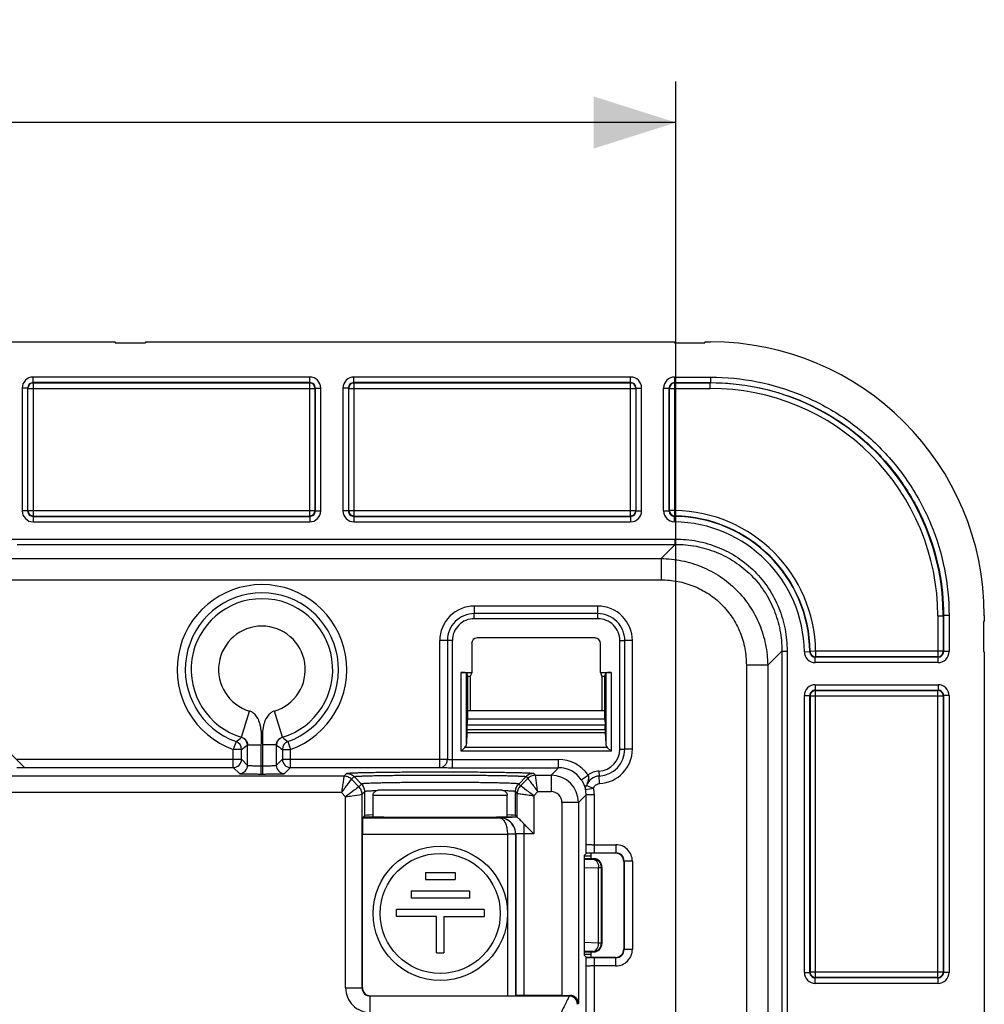
# Model space of a CAD drawing. Units: millimetres. Extents: x -41.4 to 41.4, y -41.4 to 53.3.
# Drawn here: x 6.2 to 41.4, y 17.2 to 53.1 of the extents above; entities that cross this region are included whole.
import ezdxf

# ---------------------------------------------------------------- set-up
doc = ezdxf.new("R2010")
doc.units = ezdxf.units.MM
doc.header["$LTSCALE"] = 16.335
doc.layers.get('0').update_dxf_attribs({"linetype": 'CONTINUOUS'})
doc.layers.add('ASSI', color=7, linetype='CONTINUOUS')
doc.layers.add('RACCORDO', color=7, linetype='CONTINUOUS')
doc.styles.get("Standard").update_dxf_attribs({"font": 'txt', "width": 0.8})
doc.dimstyles.new('DIMSTYLE_1', dxfattribs={"dimtxt": 3, "dimasz": 3, "dimexe": 1.5, "dimexo": 0.5, "dimgap": 0.75, "dimtad": 1, "dimtxsty": 'STANDARD', "dimblk": '_FILLED', "dimblk1": '_FILLED', "dimblk2": '_FILLED', "dimcen": 0.09, "dimazin": 2, "dimtfac": 1, "dimtofl": 0, "dimtmove": 0, "dimatfit": 3, "dimldrblk": '_FILLED', "dimfxl": 1, "dimtolj": 1, "dimarcsym": 0})

# ---------------------------------------------------------------- blocks, each defined once
blk = doc.blocks.new('_FILLED')
at = {"color": 0, "linetype": 'BYBLOCK'}
blk.add_solid([(0, 0), (-1, 0.317), (-1, -0.317)], dxfattribs=at)
blk = doc.blocks.new('*D0')
at = {"color": 7, "linetype": 'CONTINUOUS'}
for p, q in [((-30.1, -1), (-30.1, 50.85)), ((30.1, -1), (30.1, 50.85)), ((-30.1, 49.35), (0, 49.35)), ((30.1, 49.35), (0, 49.35))]:
    blk.add_line(p, q, dxfattribs=at)
at = {"color": 7, "linetype": 'CONTINUOUS', "xscale": 3, "yscale": 3, "zscale": 3, "rotation": 180}
blk.add_blockref('_FILLED', (-30.1, 49.35), dxfattribs=at)
at = {"color": 7, "linetype": 'CONTINUOUS', "xscale": 3, "yscale": 3, "zscale": 3}
blk.add_blockref('_FILLED', (30.1, 49.35), dxfattribs=at)
at = {"color": 7, "linetype": 'CONTINUOUS', "insert": (0, 53.1), "char_height": 3, "width": 13.17857, "attachment_point": 2, "line_spacing_factor": 0.9}
blk.add_mtext('{\\ftxt;\\W0.0001;\\H0.0001;\\~}{\\ftxt;\\W2.9285714286;\\H3.0; }{\\ftxt;\\W0.0001;\\H0.0001;\\~}', dxfattribs=at)

msp = doc.modelspace()

# ---------------------------------------------------------------- linework, layer by layer
at = {"color": 7, "linetype": 'CONTINUOUS'}
for p, q in [((27.1, 22.5), (26.752, 22.5)), ((26.756, 22.6), (27, 22.6)), ((27.4, 22.2), (27.4, 19.4)), ((26.752, 19.1), (27.1, 19.1)), ((27, 19), (26.756, 19))]:
    msp.add_line(p, q, dxfattribs=at)
at = {"color": 250, "linetype": 'CONTINUOUS'}
for p, q in [((26.752, 22.47), (27.085, 22.485)), ((27.085, 22.485), (27.1, 22.5)), ((26.751, 22.162), (27.278, 22.185)), ((27.278, 22.185), (27.385, 22.185)), ((27.278, 19.415), (27.278, 22.185)), ((27.385, 22.185), (27.4, 22.2)), ((27.385, 19.415), (27.385, 22.185)), ((27.278, 19.415), (26.751, 19.438)), ((27.385, 19.415), (27.278, 19.415)), ((27.4, 19.4), (27.385, 19.415)), ((27.085, 19.115), (26.752, 19.13)), ((27.1, 19.1), (27.085, 19.115))]:
    msp.add_line(p, q, dxfattribs=at)
for centre, start, end in [((27.084, 22.184), 0.1888, 89.8112), ((27.084, 19.416), 270.1888, 359.8112)]:
    msp.add_arc(centre, 0.301, start, end, dxfattribs=at)
at = {"color": 7, "linetype": 'CONTINUOUS'}
for centre, major_axis, start_param, end_param in [((27.1, 22.2), (0.213, 0.213), -0.784029, 0.784029), ((27.1, 19.4), (-0.213, 0.213), -3.925621, -2.357564)]:
    msp.add_ellipse(centre, major_axis=major_axis, ratio=0.997265, start_param=start_param, end_param=end_param, dxfattribs=at)
at = {"color": 250, "linetype": 'CONTINUOUS'}
for points in [[(27.085, 22.485), (27.111, 22.483), (27.165, 22.461), (27.226, 22.391), (27.267, 22.296), (27.277, 22.223), (27.278, 22.185)], [(27.085, 19.115), (27.111, 19.117), (27.165, 19.139), (27.226, 19.209), (27.267, 19.304), (27.277, 19.377), (27.278, 19.415)]]:
    msp.add_open_spline(points, degree=3, knots=[0, 0, 0, 0, 0.199325, 0.433536, 0.705643, 1, 1, 1, 1], dxfattribs=at)
at = {"layer": 'ASSI', "color": 7, "linetype": 'CONTINUOUS'}
for p, q in [((-9.65, 41.35), (9.65, 41.35)), ((9.65, 41.35), (9.65, 41.32)), ((9.65, 41.32), (10.75, 41.32)), ((10.75, 41.35), (10.75, 41.32)), ((10.75, 41.35), (30.05, 41.35)), ((30.05, 41.35), (30.05, 41.32)), ((30.05, 41.32), (31.15, 41.32)), ((31.15, 41.35), (31.15, 41.32)), ((31.15, 41.35), (31.364, 41.35)), ((41.35, 31.364), (41.35, 31.15)), ((41.35, 31.15), (41.32, 31.15)), ((41.32, 31.15), (41.32, 30.05)), ((27.152, 30.55), (22.848, 30.55)), ((22.65, 30.344), (22.65, 29.297)), ((27.35, 29.297), (27.35, 30.344)), ((41.35, 30.05), (41.32, 30.05)), ((41.35, 30.05), (41.35, 10.75)), ((22.261, 29.297), (22.65, 29.297)), ((22.461, 29.277), (22.503, 29.15)), ((22.503, 29.15), (22.503, 27.9)), ((22.601, 29.15), (22.503, 29.15)), ((22.65, 29.297), (22.601, 29.15)), ((22.601, 29.15), (22.601, 27.9)), ((27.35, 29.297), (27.739, 29.297)), ((27.35, 29.297), (27.399, 29.15)), ((27.399, 29.15), (27.399, 27.9)), ((27.497, 29.15), (27.399, 29.15)), ((27.539, 29.277), (27.497, 29.15)), ((27.497, 29.15), (27.497, 27.9)), ((22.503, 27.9), (22.501, 27.6)), ((22.503, 27.9), (27.497, 27.9)), ((27.497, 27.9), (27.499, 27.6)), ((22.493, 27.6), (22.479, 27.369)), ((22.493, 27.6), (27.507, 27.6)), ((27.507, 27.6), (27.521, 27.369)), ((22.475, 27.1), (22.461, 26.693)), ((22.475, 27.196), (22.475, 27.1)), ((22.475, 27.1), (27.525, 27.1)), ((27.525, 27.196), (27.525, 27.1)), ((27.525, 27.1), (27.539, 26.693)), ((22.403, 26.559), (22.261, 26.417)), ((22.28, 26.436), (22.261, 26.417)), ((22.316, 26.472), (22.28, 26.436)), ((22.403, 26.559), (22.391, 26.546)), ((27.597, 26.559), (27.609, 26.547)), ((27.597, 26.559), (27.739, 26.417)), ((27.684, 26.472), (27.72, 26.436)), ((27.72, 26.436), (27.739, 26.417)), ((6.334, 25.825), (6.334, 25.825)), ((18.75, 24.073), (18.75, 24.946)), ((24.25, 24.073), (24.25, 24.946)), ((18.673, 23.996), (18.75, 24.073)), ((24.313, 24.01), (24.25, 24.073)), ((24.559, 23.765), (24.586, 23.737)), ((24.559, 23.765), (24.913, 23.41)), ((24.586, 23.737), (24.644, 23.68)), ((18.663, 17.8), (18.663, 23.396)), ((26.84, 22.7), (26.756, 22.616)), ((26.84, 22.7), (26.834, 22.713)), ((27.9, 22.7), (26.84, 22.7)), ((27, 22.7), (27, 22.5)), ((26.751, 22.316), (26.751, 19.284)), ((28.2, 22.4), (28.2, 19.2)), ((20.97, 22), (20.97, 21.739)), ((20.97, 22), (22.054, 22)), ((22.054, 22), (22.054, 21.739)), ((20.97, 21.739), (22.054, 21.739)), ((20.442, 21.328), (20.442, 21.063)), ((20.442, 21.328), (22.582, 21.328)), ((22.582, 21.063), (22.582, 21.328)), ((22.582, 21.063), (20.442, 21.063)), ((19.914, 20.387), (19.914, 20.652)), ((23.11, 20.652), (19.914, 20.652)), ((23.11, 20.652), (23.11, 20.387)), ((21.373, 20.387), (19.914, 20.387)), ((21.373, 19.066), (21.373, 20.387)), ((21.634, 20.387), (21.634, 19.066)), ((21.634, 20.387), (23.11, 20.387)), ((21.373, 19.066), (21.634, 19.066)), ((27, 19.1), (27, 18.9)), ((26.756, 18.984), (26.84, 18.9)), ((26.834, 18.887), (26.84, 18.9)), ((27.9, 18.9), (26.84, 18.9)), ((18.963, 17.5), (23.955, 17.5)), ((24.259, 17.509), (24.255, 17.505)), ((25.945, 17.514), (24.559, 17.514))]:
    msp.add_line(p, q, dxfattribs=at)
at = {"layer": 'ASSI', "color": 250, "linetype": 'CONTINUOUS'}
for p, q in [((6.653, 39.864), (6.653, 40.064)), ((16.747, 40.064), (6.653, 40.064)), ((6.664, 39.853), (6.653, 39.864)), ((16.747, 39.864), (6.653, 39.864)), ((16.747, 39.864), (16.736, 39.853)), ((16.747, 39.864), (16.747, 40.064)), ((18.353, 39.864), (18.353, 40.064)), ((28.447, 40.064), (18.353, 40.064)), ((28.447, 39.864), (18.353, 39.864)), ((18.364, 39.853), (18.353, 39.864)), ((28.447, 39.864), (28.436, 39.853)), ((28.447, 39.864), (28.447, 40.064)), ((30.053, 40.064), (30.053, 39.864)), ((30.053, 40.064), (31.365, 40.064)), ((30.053, 39.864), (31.365, 39.864)), ((30.064, 39.853), (30.053, 39.864)), ((31.365, 39.864), (31.355, 39.853)), ((31.365, 40.064), (31.365, 39.864)), ((6.253, 39.664), (6.253, 35.186)), ((6.453, 39.664), (6.253, 39.664)), ((6.453, 39.664), (6.453, 35.186)), ((6.464, 39.653), (6.453, 39.664)), ((6.464, 39.657), (6.464, 39.653)), ((6.464, 35.197), (6.464, 39.653)), ((6.464, 39.653), (16.936, 39.653)), ((6.664, 34.997), (6.664, 39.853)), ((6.664, 39.853), (16.736, 39.853)), ((16.736, 39.853), (16.736, 34.997)), ((16.947, 39.664), (16.936, 39.653)), ((16.936, 39.657), (16.936, 39.653)), ((16.936, 39.653), (16.936, 35.197)), ((16.947, 35.186), (16.947, 39.664)), ((16.947, 39.664), (17.147, 39.664)), ((17.147, 35.186), (17.147, 39.664)), ((17.953, 39.664), (17.953, 35.186)), ((18.153, 39.664), (17.953, 39.664)), ((18.153, 39.664), (18.153, 35.186)), ((18.164, 39.653), (18.153, 39.664)), ((18.164, 39.657), (18.164, 39.653)), ((18.164, 35.197), (18.164, 39.653)), ((18.164, 39.653), (28.636, 39.653)), ((18.364, 34.997), (18.364, 39.853)), ((18.364, 39.853), (28.436, 39.853)), ((28.436, 39.853), (28.436, 34.997)), ((28.647, 39.664), (28.636, 39.653)), ((28.636, 39.657), (28.636, 39.653)), ((28.636, 39.653), (28.636, 35.197)), ((28.647, 35.186), (28.647, 39.664)), ((28.647, 39.664), (28.847, 39.664)), ((28.847, 35.186), (28.847, 39.664)), ((29.653, 35.186), (29.653, 39.664)), ((29.653, 39.664), (29.853, 39.664)), ((29.853, 35.186), (29.853, 39.664)), ((29.864, 39.653), (29.853, 39.664)), ((29.864, 39.657), (29.864, 39.653)), ((29.864, 35.196), (29.864, 39.653)), ((29.864, 39.653), (31.355, 39.653)), ((30.064, 35.196), (30.064, 39.853)), ((30.064, 39.853), (31.355, 39.853)), ((31.355, 39.653), (31.355, 39.853)), ((6.453, 35.186), (6.464, 35.197)), ((6.464, 35.193), (6.464, 35.197)), ((6.464, 35.197), (16.936, 35.197)), ((16.936, 35.193), (16.936, 35.197)), ((16.936, 35.197), (16.947, 35.186)), ((18.153, 35.186), (18.164, 35.197)), ((18.164, 35.193), (18.164, 35.197)), ((18.164, 35.197), (28.636, 35.197)), ((28.636, 35.193), (28.636, 35.197)), ((28.636, 35.197), (28.647, 35.186)), ((29.853, 35.186), (29.864, 35.196)), ((29.864, 35.193), (29.864, 35.196)), ((30.064, 35.196), (29.864, 35.196)), ((30.061, 34.996), (30.064, 35.196)), ((6.453, 35.186), (6.253, 35.186)), ((6.653, 34.986), (6.664, 34.997)), ((6.653, 34.986), (6.653, 34.786)), ((6.653, 34.986), (16.747, 34.986)), ((6.664, 34.997), (16.736, 34.997)), ((16.736, 34.997), (16.747, 34.986)), ((16.747, 34.986), (16.747, 34.786)), ((16.947, 35.186), (17.147, 35.186)), ((18.153, 35.186), (17.953, 35.186)), ((18.353, 34.986), (18.364, 34.997)), ((18.353, 34.986), (18.353, 34.786)), ((18.353, 34.986), (28.447, 34.986)), ((18.364, 34.997), (28.436, 34.997)), ((28.436, 34.997), (28.447, 34.986)), ((28.447, 34.986), (28.447, 34.786)), ((28.647, 35.186), (28.847, 35.186)), ((29.653, 35.186), (29.853, 35.186)), ((30.048, 34.786), (30.051, 34.986)), ((30.051, 34.986), (30.061, 34.996)), ((6.653, 34.786), (16.747, 34.786)), ((18.353, 34.786), (28.447, 34.786)), ((-30.075, 34.157), (30.075, 34.157)), ((30.075, 33.963), (30.075, 34.157)), ((6.065, 33.963), (30.075, 33.963)), ((29.559, 33.448), (30.075, 33.963)), ((-29.559, 33.448), (29.559, 33.448)), ((29.559, 33.448), (29.559, 32.67)), ((2.843, 32.67), (29.559, 32.67)), ((22.746, 31.712), (22.746, 31.437)), ((27.254, 31.712), (22.746, 31.712)), ((27.254, 31.253), (27.254, 31.712)), ((22.746, 31.253), (22.746, 31.437)), ((27.254, 31.437), (22.746, 31.437)), ((27.254, 31.253), (22.746, 31.253)), ((39.653, 31.355), (39.853, 31.355)), ((39.653, 31.355), (39.653, 29.864)), ((39.864, 31.365), (39.853, 31.355)), ((39.853, 31.355), (39.853, 30.064)), ((40.064, 31.365), (39.864, 31.365)), ((39.864, 31.365), (39.864, 30.053)), ((40.064, 31.365), (40.064, 30.053)), ((21.488, 25.825), (21.488, 30.454)), ((21.947, 30.454), (21.488, 30.454)), ((21.763, 30.454), (21.763, 26.125)), ((21.947, 25.82), (21.947, 30.454)), ((28.053, 26.496), (28.053, 30.454)), ((28.053, 30.454), (28.237, 30.454)), ((28.237, 26.496), (28.237, 30.454)), ((28.512, 30.454), (28.237, 30.454)), ((28.512, 26.496), (28.512, 30.454)), ((33.448, 29.559), (33.963, 30.075)), ((33.963, 30.075), (33.963, 6.065)), ((33.963, 30.075), (34.157, 30.075)), ((34.157, 30.075), (34.157, -30.075)), ((34.786, 30.048), (34.986, 30.051)), ((34.996, 30.061), (34.986, 30.051)), ((35.196, 30.064), (34.996, 30.061)), ((35.196, 29.864), (35.186, 29.853)), ((39.664, 29.853), (35.186, 29.853)), ((35.186, 29.653), (35.186, 29.853)), ((35.193, 29.864), (35.196, 29.864)), ((39.853, 30.064), (35.196, 30.064)), ((35.196, 30.064), (35.196, 29.864)), ((39.653, 29.864), (35.196, 29.864)), ((39.657, 29.864), (39.653, 29.864)), ((39.664, 29.853), (39.653, 29.864)), ((39.664, 29.653), (39.664, 29.853)), ((39.864, 30.053), (39.853, 30.064)), ((40.064, 30.053), (39.864, 30.053)), ((32.67, 29.559), (32.67, 2.843)), ((33.448, 29.559), (32.67, 29.559)), ((33.448, 29.559), (33.448, -29.559)), ((39.664, 29.653), (35.186, 29.653)), ((22.261, 26.417), (22.261, 29.297)), ((22.461, 26.693), (22.461, 29.277)), ((27.539, 29.277), (27.539, 26.693)), ((27.739, 29.297), (27.739, 26.417)), ((35.186, 28.847), (39.664, 28.847)), ((35.186, 28.847), (35.186, 28.647)), ((39.664, 28.847), (39.664, 28.647)), ((34.786, 28.447), (34.986, 28.447)), ((34.786, 18.353), (34.786, 28.447)), ((34.986, 18.353), (34.986, 28.447)), ((34.986, 28.447), (34.997, 28.436)), ((34.997, 28.436), (39.853, 28.436)), ((34.997, 28.436), (34.997, 18.364)), ((35.186, 28.647), (39.664, 28.647)), ((35.186, 28.647), (35.197, 28.636)), ((35.193, 28.636), (35.197, 28.636)), ((35.197, 28.636), (39.653, 28.636)), ((35.197, 18.164), (35.197, 28.636)), ((39.653, 28.636), (39.664, 28.647)), ((39.657, 28.636), (39.653, 28.636)), ((39.653, 18.164), (39.653, 28.636)), ((39.853, 28.436), (39.864, 28.447)), ((39.853, 28.436), (39.853, 18.364)), ((40.064, 28.447), (39.864, 28.447)), ((39.864, 28.447), (39.864, 18.353)), ((40.064, 28.447), (40.064, 18.353)), ((6.334, 25.825), (3.984, 28.174)), ((14.255, 26.928), (14.544, 27.886)), ((15.745, 26.928), (15.456, 27.886)), ((27.521, 27.369), (22.479, 27.369)), ((27.525, 27.196), (22.475, 27.196)), ((14.056, 26.769), (13.955, 26.487)), ((14.477, 26.647), (14.468, 26.641)), ((14.477, 25.903), (14.477, 26.647)), ((14.477, 26.647), (14.977, 26.647)), ((14.977, 25.589), (14.977, 26.647)), ((15.023, 26.647), (15.023, 25.589)), ((15.523, 26.647), (15.023, 26.647)), ((15.523, 26.647), (15.523, 25.903)), ((15.532, 26.641), (15.523, 26.647)), ((15.944, 26.769), (16.045, 26.487)), ((13.955, 25.825), (13.955, 26.487)), ((14.255, 26.487), (13.955, 26.487)), ((14.255, 26.125), (14.255, 26.487)), ((15.745, 26.487), (15.745, 26.125)), ((15.745, 26.487), (16.045, 26.487)), ((16.045, 25.825), (16.045, 26.487)), ((27.739, 26.417), (22.261, 26.417)), ((27.597, 26.559), (22.403, 26.559)), ((28.053, 26.496), (28.237, 26.496)), ((28.512, 26.496), (28.237, 26.496)), ((6.041, 26.125), (14.255, 26.125)), ((14.255, 26.125), (14.477, 25.903)), ((14.977, 25.889), (15.023, 25.889)), ((15.523, 25.903), (15.745, 26.125)), ((15.745, 26.125), (21.763, 26.125)), ((21.947, 26.119), (25.82, 26.119)), ((25.82, 25.82), (25.82, 26.119)), ((17.99, 25.51), (2.76, 25.51)), ((6.334, 25.825), (13.955, 25.825)), ((13.955, 25.825), (14.177, 25.603)), ((14.977, 25.589), (15.023, 25.589)), ((15.823, 25.603), (16.045, 25.825)), ((16.045, 25.825), (21.488, 25.825)), ((17.99, 25.51), (18.088, 25.608)), ((21.947, 25.82), (25.82, 25.82)), ((24.912, 25.608), (24.975, 25.545)), ((24.975, 25.545), (25.545, 25.545)), ((25.82, 25.82), (25.545, 25.545)), ((25.545, 25.545), (25.545, 24.945)), ((26.647, 25.381), (26.896, 25.549)), ((27.293, 25.698), (27.302, 25.514)), ((27.316, 25.24), (27.302, 25.514)), ((18.267, 25.395), (18.365, 25.493)), ((18.537, 25.125), (18.267, 25.395)), ((18.365, 25.493), (18.635, 25.223)), ((18.635, 25.223), (18.537, 25.125)), ((24.635, 25.493), (24.365, 25.223)), ((24.428, 25.16), (24.365, 25.223)), ((24.365, 25.223), (24.365, 25.223)), ((24.698, 25.43), (24.428, 25.16)), ((24.635, 25.493), (24.698, 25.43)), ((26.84, 25.168), (27.1, 25.078)), ((17.903, 24.91), (2.847, 24.91)), ((18.052, 24.762), (17.903, 24.91)), ((18.75, 24.946), (18.652, 24.848)), ((18.652, 17.789), (18.652, 24.848)), ((20.98, 25.002), (20.914, 25.001)), ((21.023, 25.002), (20.98, 25.002)), ((21.117, 25.002), (21.023, 25.002)), ((21.181, 25.002), (21.117, 25.002)), ((21.883, 25.002), (21.819, 25.002)), ((21.977, 25.002), (21.883, 25.002)), ((22.02, 25.002), (21.977, 25.002)), ((22.086, 25.001), (22.02, 25.002)), ((24.313, 24.883), (24.25, 24.946)), ((24.25, 24.946), (24.25, 24.946)), ((24.313, 24.01), (24.313, 24.883)), ((25.062, 24.945), (24.913, 24.797)), ((24.913, 24.797), (24.913, 23.41)), ((25.062, 24.945), (25.545, 24.945)), ((26.825, 24.825), (26.545, 24.545)), ((26.806, 25.02), (27.1, 25.078)), ((26.825, 23.031), (26.825, 24.825)), ((27.125, 24.825), (26.825, 24.825)), ((27.125, 22.711), (27.125, 24.825)), ((18.052, 17.789), (18.052, 24.762)), ((26.545, 24.545), (25.945, 24.545)), ((25.945, 24.545), (25.945, 17.514)), ((26.545, 24.545), (26.545, 17.224)), ((18.673, 23.996), (23.664, 23.996)), ((24.559, 17.514), (24.559, 23.765)), ((18.663, 23.396), (23.955, 23.396)), ((24.255, 23.402), (23.955, 23.396)), ((23.955, 23.391), (23.955, 17.5)), ((24.255, 23.391), (23.955, 23.391)), ((24.259, 23.395), (24.255, 23.391)), ((24.255, 23.391), (24.255, 17.505)), ((24.259, 17.509), (24.259, 23.395)), ((24.913, 23.41), (24.559, 23.41)), ((27.125, 23.011), (27.911, 23.011)), ((27.911, 23.011), (27.911, 22.711)), ((27.125, 22.711), (27.911, 22.711)), ((27.911, 22.711), (27.9, 22.7)), ((28.211, 22.411), (28.2, 22.4)), ((28.511, 22.411), (28.211, 22.411)), ((28.211, 22.411), (28.211, 19.189)), ((28.511, 22.411), (28.511, 19.189)), ((28.2, 19.2), (28.211, 19.189)), ((28.511, 19.189), (28.211, 19.189)), ((26.841, 18.887), (26.834, 18.887)), ((27.911, 18.889), (27.125, 18.889)), ((27.125, 6.307), (27.125, 18.889)), ((27.9, 18.9), (27.911, 18.889)), ((27.911, 18.589), (27.911, 18.889)), ((26.825, 6.307), (26.825, 18.569)), ((27.911, 18.589), (27.125, 18.589)), ((34.786, 18.353), (34.986, 18.353)), ((34.997, 18.364), (34.986, 18.353)), ((39.853, 18.364), (34.997, 18.364)), ((39.864, 18.353), (39.853, 18.364)), ((40.064, 18.353), (39.864, 18.353)), ((35.197, 18.164), (35.186, 18.153)), ((39.664, 18.153), (35.186, 18.153)), ((35.186, 17.953), (35.186, 18.153)), ((35.193, 18.164), (35.197, 18.164)), ((39.653, 18.164), (35.197, 18.164)), ((39.657, 18.164), (39.653, 18.164)), ((39.664, 18.153), (39.653, 18.164)), ((39.664, 17.953), (39.664, 18.153)), ((18.052, 17.789), (18.652, 17.789)), ((18.652, 17.789), (18.663, 17.8)), ((39.664, 17.953), (35.186, 17.953)), ((18.952, 17.489), (18.963, 17.5)), ((18.952, 16.889), (18.952, 17.489)), ((26.21, 17.489), (18.952, 17.489)), ((26.236, 17.515), (26.21, 17.489)), ((26.545, 17.224), (26.51, 17.189))]:
    msp.add_line(p, q, dxfattribs=at)
at = {"layer": 'ASSI', "color": 7, "linetype": 'CONTINUOUS'}
msp.add_lwpolyline([(24.854, 23.469), (24.884, 23.439), (24.913, 23.41)], dxfattribs=at)
for radius in [2.45, 2.189]:
    msp.add_circle((21.503, 20.504), radius, dxfattribs=at)
at = {"layer": 'ASSI', "color": 250, "linetype": 'CONTINUOUS'}
for centre, radius, start, end in [((6.653, 39.664), 0.4, 89.9967, 180.0033), ((6.653, 39.664), 0.2, 89.973, 180.027), ((16.747, 39.664), 0.4, 359.9966, 90.0035), ((16.747, 39.664), 0.2, 359.973, 90.0271), ((18.353, 39.664), 0.4, 89.9967, 180.0033), ((18.353, 39.664), 0.2, 89.973, 180.027), ((28.447, 39.664), 0.4, 359.9966, 90.0035), ((28.447, 39.664), 0.2, 359.973, 90.0271), ((30.053, 39.664), 0.4, 89.9967, 180.0033), ((30.053, 39.664), 0.2, 89.9723, 180.0277), ((6.664, 39.653), 0.201, 90.0504, 100.6743), ((16.736, 39.653), 0.201, 79.3257, 89.9497), ((18.364, 39.653), 0.201, 90.0504, 100.6743), ((28.436, 39.653), 0.201, 79.3257, 89.9497), ((30.064, 39.653), 0.201, 90.0504, 100.6743), ((31.355, 31.355), 8.498, 359.9972, 90.0028), ((31.355, 31.355), 8.298, 359.9966, 90.0034), ((29.998, 29.998), 5.199, 0.7312, 89.2688), ((6.653, 35.186), 0.4, 179.9966, 270.0035), ((6.653, 35.186), 0.2, 179.9721, 270.0279), ((6.664, 35.197), 0.201, 259.3257, 269.9497), ((16.736, 35.197), 0.201, 270.0504, 280.6743), ((16.747, 35.186), 0.4, 269.9967, 0.0033), ((16.747, 35.186), 0.2, 269.9723, 0.0277), ((18.353, 35.186), 0.4, 179.9966, 270.0035), ((18.353, 35.186), 0.2, 179.9721, 270.0279), ((18.364, 35.197), 0.201, 259.3257, 269.9497), ((28.436, 35.197), 0.201, 270.0504, 280.6743), ((28.447, 35.186), 0.4, 269.9967, 0.0033), ((28.447, 35.186), 0.2, 269.9723, 0.0277), ((30.053, 35.185), 0.4, 179.9965, 269.2689), ((30.053, 35.185), 0.2, 179.9719, 269.293), ((30.064, 35.197), 0.201, 258.5237, 269.2144), ((29.987, 29.987), 4.999, 0.7322, 89.2678), ((29.998, 29.998), 4.999, 0.7303, 89.2697), ((29.987, 29.987), 4.799, 0.7312, 89.2688), ((15, 29.4), 3.095, 289.7308, 250.2692), ((15, 29.4), 2.795, 289.7308, 250.2692), ((15, 29.4), 2.582, 286.7715, 253.2285), ((22.746, 30.454), 1.258, 89.998, 180.0039), ((27.254, 30.454), 1.258, 359.998, 90.002), ((22.746, 30.454), 0.983, 89.9971, 180.0029), ((22.746, 30.454), 0.8, 89.9965, 180.0035), ((27.254, 30.454), 0.983, 359.9971, 90.0029), ((27.254, 30.454), 0.8, 359.9965, 90.0035), ((15, 29.4), 1.582, 286.7769, 253.2224), ((35.185, 30.053), 0.4, 180.7313, 270.0033), ((35.185, 30.053), 0.2, 180.7073, 270.0278), ((35.197, 30.064), 0.201, 180.7857, 191.4766), ((39.664, 30.053), 0.4, 269.9965, 0.0035), ((39.664, 30.053), 0.2, 269.972, 0.028), ((39.653, 30.064), 0.201, 349.3257, 359.9497), ((35.186, 28.447), 0.4, 89.9965, 180.0035), ((39.664, 28.447), 0.4, 359.9967, 90.0033), ((35.186, 28.447), 0.2, 89.973, 180.027), ((35.197, 28.436), 0.201, 169.3257, 179.9497), ((39.664, 28.447), 0.2, 359.973, 90.027), ((39.653, 28.436), 0.201, 0.0504, 10.6743), ((8.978, 33.315), 8.285, 307.808, 309.568), ((13.955, 26.487), 0.3, 0.0136, 70.2556), ((14.168, 26.641), 0.3, 0.0145, 73.2139), ((8.44, 34.756), 10.109, 305.1152, 306.6072), ((15.832, 26.641), 0.3, 106.7861, 179.9854), ((21.667, 34.904), 10.292, 233.4062, 234.8717), ((21.123, 33.441), 8.446, 230.4488, 232.1752), ((16.045, 26.487), 0.3, 109.7444, 179.9864), ((27.254, 26.496), 0.8, 272.8416, 0.0033), ((27.254, 26.496), 0.983, 272.8423, 0.0025), ((27.254, 26.496), 1.258, 272.8401, 0.0015), ((13.955, 26.125), 0.3, 270.021, 359.979), ((14.177, 25.903), 0.3, 270.0238, 359.9762), ((15.823, 25.903), 0.3, 180.0238, 269.9762), ((16.045, 26.125), 0.3, 180.021, 269.979), ((25.82, 24.82), 1.3, 34.1275, 90.0017), ((25.545, 24.545), 1, 0.0112, 89.9888), ((25.82, 24.82), 1, 34.1264, 90.0087), ((27.328, 24.999), 0.517, 92.84, 160.7899), ((27.328, 24.998), 0.7, 92.8431, 128.1479), ((21.5, -106.912), 131.914, 89.86159, 90.13857), ((25.545, 24.545), 0.4, 359.9965, 90.0035), ((25.822, 24.825), 1.003, 0.0093, 11.2064), ((25.821, 24.825), 1.304, 0.0158, 11.2102), ((23.659, 23.395), 0.6, 0.0229, 73.3603), ((23.654, 23.391), 0.302, 359.9972, 0.98), ((23.655, 23.391), 0.6, 0.0087, 0.9913), ((27.911, 22.411), 0.6, 359.9874, 90.0126), ((27.065, 34.65), 11.938, 268.8907, 269.034), ((27.116, 37.973), 15.262, 269.0512, 270.032), ((27.912, 22.412), 0.299, 359.892, 90.108), ((27.911, 19.189), 0.6, 269.9874, 0.0126), ((27.912, 19.188), 0.299, 269.892, 0.108), ((35.186, 18.353), 0.4, 179.9967, 270.0033), ((35.186, 18.353), 0.2, 179.9723, 270.0277), ((35.197, 18.364), 0.201, 180.0504, 190.6743), ((39.664, 18.353), 0.4, 269.9965, 0.0035), ((39.664, 18.353), 0.2, 269.972, 0.028), ((39.653, 18.364), 0.201, 349.3257, 359.9497), ((18.952, 17.789), 0.9, 179.9965, 270.0035), ((18.952, 17.789), 0.3, 179.9476, 270.0524), ((26.21, 17.189), 0.3, 0.021, 89.979)]:
    msp.add_arc(centre, radius, start, end, dxfattribs=at)
at = {"layer": 'ASSI', "color": 7, "linetype": 'CONTINUOUS'}
for centre, start, end in [((6.664, 39.653), 100.6702, 178.9806), ((16.736, 39.653), 1.0194, 79.3298), ((18.364, 39.653), 100.6702, 178.9806), ((28.436, 39.653), 1.0194, 79.3298), ((30.064, 39.653), 100.6702, 178.9806), ((6.664, 35.197), 181.0194, 259.3298), ((16.736, 35.197), 280.6702, 358.9806), ((18.364, 35.197), 181.0194, 259.3298), ((28.436, 35.197), 280.6702, 358.9806), ((30.064, 35.196), 181.0198, 258.5261), ((35.196, 30.064), 191.4743, 268.9801), ((39.653, 30.064), 271.0194, 349.3298), ((35.197, 28.436), 91.0194, 169.3298), ((39.653, 28.436), 10.6702, 88.9806), ((35.197, 18.364), 190.6702, 268.9806), ((39.653, 18.364), 271.0194, 349.3298)]:
    msp.add_arc(centre, 0.2, start, end, dxfattribs=at)
for centre, major_axis, ratio, start_param, end_param in [((31.336, 31.336), (-7.09, -7.09), 0.997265, 2.357564, 3.925621), ((22.85, 30.342), (-0.025, 0.207), 0.960721, -0.11647, 1.444706), ((27.15, 30.342), (0.025, 0.207), 0.960721, -1.444706, 0.11647), ((22.261, 29.276), (0.2, 0), 0.105104, 0.034907, 1.570796), ((27.739, 29.276), (0.2, 0), 0.105104, 1.570796, 3.106686), ((22.482, 27.196), (0, 0.2), 0.034921, 0.523599, 1.570796), ((27.518, 27.196), (0, 0.2), 0.034921, -1.570796, -0.523599), ((22.261, 26.7), (0, 0.2), 1, -2.356194, -1.605703), ((27.739, 26.7), (0, 0.2), 1, -4.677482, -3.926991), ((6.051, 25.825), (0.283, 0), 0.012341, -1.558452, -0.005109), ((21.5, 24.073), (2.75, 0), 0.017455, 2.670068, 3.141593), ((21.5, 24.073), (2.75, 0), 0.017455, 0, 0.471525), ((18.673, 23.396), (0, 0.6), 0.017455, 0.017453, 1.570796), ((21.5, 24.073), (3.6, 0), 0.017455, -2.457387, -0.684205), ((27.9, 22.4), (0.212, 0.212), 0.998783, -0.784789, 0.784789), ((26.757, 22.316), (0, 0.3), 0.017455, 0.017453, 1.570796), ((26.757, 19.284), (0, 0.3), 0.017455, 1.570796, 3.124139), ((27.9, 19.2), (-0.212, 0.212), 0.998783, 2.356803, 3.926382), ((18.963, 17.8), (0.212, 0.212), 0.999695, 2.356347, 3.926839), ((23.955, 17.505), (0.3, 0), 0.017455, -1.570796, -0.017453), ((24.559, 17.509), (0.3, 0), 0.017455, 1.570796, 3.124139), ((25.945, 17.524), (0.6, 0), 0.017455, -1.570796, -1.064475)]:
    msp.add_ellipse(centre, major_axis=major_axis, ratio=ratio, start_param=start_param, end_param=end_param, dxfattribs=at)
at = {"layer": 'ASSI', "color": 250, "linetype": 'CONTINUOUS'}
for points, knots in [([(31.365, 40.064), (31.934, 40.064), (33.073, 39.952), (34.715, 39.454), (36.229, 38.645), (37.556, 37.556), (38.645, 36.229), (39.454, 34.716), (39.952, 33.074), (40.064, 31.934), (40.064, 31.365)], [0, 0, 0, 0, 0.124977, 0.249973, 0.374981, 0.499996, 0.625008, 0.75001, 0.874996, 1, 1, 1, 1]), ([(31.365, 39.864), (31.921, 39.864), (33.034, 39.755), (34.638, 39.268), (36.117, 38.478), (37.414, 37.414), (38.478, 36.118), (39.268, 34.639), (39.755, 33.034), (39.864, 31.921), (39.864, 31.365)], [0, 0, 0, 0, 0.124977, 0.249973, 0.374981, 0.499996, 0.625008, 0.75001, 0.874996, 1, 1, 1, 1]), ([(30.075, 34.157), (30.342, 34.157), (30.879, 34.107), (31.653, 33.88), (32.368, 33.505), (32.994, 32.994), (33.505, 32.368), (33.88, 31.653), (34.107, 30.879), (34.157, 30.342), (34.157, 30.075)], [0, 0, 0, 0, 0.125015, 0.250016, 0.375009, 0.499991, 0.624976, 0.74997, 0.874972, 1, 1, 1, 1]), ([(30.075, 33.963), (30.33, 33.964), (30.841, 33.917), (31.58, 33.702), (32.263, 33.346), (32.86, 32.86), (33.346, 32.263), (33.702, 31.58), (33.917, 30.841), (33.964, 30.33), (33.963, 30.075)], [0, 0, 0, 0, 0.125013, 0.250014, 0.375008, 0.499991, 0.624978, 0.749972, 0.874974, 1, 1, 1, 1]), ([(29.559, 33.448), (29.813, 33.445), (30.321, 33.392), (31.054, 33.169), (31.73, 32.808), (32.322, 32.322), (32.808, 31.73), (33.169, 31.054), (33.392, 30.321), (33.445, 29.813), (33.448, 29.559)], [0, 0, 0, 0, 0.124958, 0.249941, 0.374961, 0.499995, 0.625029, 0.750051, 0.875039, 1, 1, 1, 1]), ([(29.559, 32.67), (29.763, 32.67), (30.172, 32.632), (30.762, 32.459), (31.307, 32.173), (31.784, 31.784), (32.173, 31.307), (32.459, 30.762), (32.632, 30.172), (32.67, 29.763), (32.67, 29.559)], [0, 0, 0, 0, 0.125014, 0.250009, 0.375004, 0.499995, 0.624986, 0.749983, 0.874983, 1, 1, 1, 1]), ([(14.977, 26.647), (14.977, 26.687), (14.98, 26.775), (14.984, 26.894), (14.985, 27.014), (14.979, 27.131), (14.961, 27.264), (14.934, 27.398), (14.895, 27.518), (14.839, 27.638), (14.763, 27.75), (14.657, 27.84), (14.581, 27.874), (14.543, 27.886)], [0, 0, 0, 0, 0.08389, 0.187819, 0.255402, 0.338899, 0.43924, 0.541533, 0.630833, 0.706249, 0.824244, 0.916183, 1, 1, 1, 1]), ([(15.457, 27.886), (15.419, 27.874), (15.343, 27.84), (15.237, 27.75), (15.161, 27.638), (15.105, 27.518), (15.066, 27.398), (15.039, 27.264), (15.021, 27.131), (15.015, 27.014), (15.016, 26.894), (15.02, 26.775), (15.023, 26.687), (15.023, 26.647)], [0, 0, 0, 0, 0.083817, 0.175757, 0.293756, 0.369174, 0.458476, 0.56077, 0.661108, 0.744602, 0.812184, 0.91611, 1, 1, 1, 1]), ([(14.255, 26.928), (14.274, 26.923), (14.305, 26.911), (14.344, 26.889), (14.374, 26.867), (14.4, 26.841), (14.426, 26.811), (14.463, 26.75), (14.477, 26.69), (14.477, 26.647)], [0, 0, 0, 0, 0.15706, 0.25318, 0.349993, 0.444757, 0.541015, 0.663536, 1, 1, 1, 1]), ([(15.523, 26.647), (15.523, 26.69), (15.537, 26.75), (15.574, 26.811), (15.6, 26.841), (15.626, 26.867), (15.656, 26.889), (15.695, 26.911), (15.726, 26.923), (15.745, 26.928)], [0, 0, 0, 0, 0.336464, 0.458985, 0.555243, 0.650006, 0.74682, 0.84294, 1, 1, 1, 1]), ([(14.477, 25.903), (14.478, 25.902), (14.482, 25.901), (14.489, 25.9), (14.502, 25.899), (14.519, 25.897), (14.54, 25.896), (14.566, 25.895), (14.595, 25.894), (14.641, 25.893), (14.705, 25.891), (14.79, 25.89), (14.882, 25.889), (14.945, 25.889), (14.977, 25.889)], [0, 0, 0, 0, 0.00694, 0.022894, 0.047959, 0.081934, 0.124532, 0.175349, 0.233924, 0.299699, 0.450339, 0.621623, 0.807181, 1, 1, 1, 1]), ([(15.023, 25.889), (15.055, 25.889), (15.118, 25.889), (15.21, 25.89), (15.295, 25.891), (15.359, 25.893), (15.405, 25.894), (15.434, 25.895), (15.46, 25.896), (15.481, 25.897), (15.498, 25.899), (15.511, 25.9), (15.518, 25.901), (15.522, 25.902), (15.523, 25.903)], [0, 0, 0, 0, 0.19278, 0.378289, 0.549581, 0.700229, 0.766008, 0.824588, 0.875415, 0.918024, 0.952015, 0.977094, 0.993055, 1, 1, 1, 1]), ([(21.488, 25.825), (21.524, 25.825), (21.597, 25.842), (21.688, 25.909), (21.749, 26.009), (21.763, 26.086), (21.763, 26.125)], [0, 0, 0, 0, 0.239728, 0.485907, 0.74032, 1, 1, 1, 1]), ([(21.763, 26.125), (21.788, 26.122), (21.849, 26.12), (21.91, 26.119), (21.947, 26.119)], [0, 0, 0, 0, 0.402724, 1, 1, 1, 1]), ([(14.177, 25.603), (14.178, 25.602), (14.179, 25.602), (14.183, 25.601), (14.188, 25.601), (14.199, 25.6), (14.217, 25.599), (14.244, 25.597), (14.278, 25.596), (14.319, 25.595), (14.365, 25.594), (14.439, 25.593), (14.542, 25.591), (14.678, 25.59), (14.825, 25.589), (14.926, 25.589), (14.977, 25.589)], [0, 0, 0, 0, 0.002195, 0.00665, 0.013412, 0.022483, 0.047488, 0.081437, 0.124031, 0.17486, 0.23346, 0.299269, 0.449999, 0.62139, 0.807062, 1, 1, 1, 1]), ([(15.023, 25.589), (15.074, 25.589), (15.175, 25.589), (15.322, 25.59), (15.458, 25.591), (15.561, 25.593), (15.634, 25.594), (15.681, 25.595), (15.722, 25.596), (15.756, 25.597), (15.783, 25.599), (15.801, 25.6), (15.812, 25.601), (15.817, 25.601), (15.821, 25.602), (15.822, 25.602), (15.823, 25.603)], [0, 0, 0, 0, 0.192898, 0.378523, 0.549921, 0.700659, 0.766472, 0.825077, 0.875916, 0.918521, 0.952486, 0.977504, 0.986579, 0.993345, 0.997803, 1, 1, 1, 1]), ([(17.99, 25.51), (17.981, 25.45), (17.963, 25.326), (17.934, 25.126), (17.915, 24.986), (17.903, 24.91)], [0, 0, 0, 0, 0.300782, 0.622919, 1, 1, 1, 1]), ([(18.267, 25.395), (18.231, 25.431), (18.144, 25.49), (18.041, 25.51), (17.99, 25.51)], [0, 0, 0, 0, 0.500032, 1, 1, 1, 1]), ([(18.088, 25.608), (18.088, 25.609), (18.089, 25.61), (18.095, 25.612), (18.107, 25.615), (18.128, 25.617), (18.157, 25.62), (18.194, 25.623), (18.239, 25.626), (18.292, 25.628), (18.377, 25.632), (18.503, 25.637), (18.674, 25.642), (18.873, 25.646), (19.098, 25.65), (19.345, 25.654), (19.613, 25.658), (19.899, 25.661), (20.308, 25.664), (20.844, 25.667), (21.5, 25.668), (22.156, 25.667), (22.692, 25.664), (23.101, 25.661), (23.387, 25.658), (23.655, 25.654), (23.902, 25.65), (24.127, 25.646), (24.326, 25.642), (24.497, 25.637), (24.623, 25.632), (24.708, 25.628), (24.761, 25.626), (24.806, 25.623), (24.843, 25.62), (24.872, 25.617), (24.893, 25.615), (24.905, 25.612), (24.911, 25.61), (24.912, 25.609), (24.912, 25.608)], [0, 0, 0, 0, 0.000282, 0.000809, 0.002712, 0.005785, 0.010039, 0.015469, 0.022059, 0.029796, 0.038659, 0.059679, 0.084925, 0.114152, 0.147082, 0.1834, 0.222756, 0.264774, 0.30905, 0.40266, 0.5, 0.597339, 0.690949, 0.735225, 0.777244, 0.8166, 0.852917, 0.885847, 0.915074, 0.94032, 0.96134, 0.970204, 0.977939, 0.984529, 0.989959, 0.994215, 0.997291, 0.999195, 0.99972, 1, 1, 1, 1]), ([(18.088, 25.608), (18.139, 25.608), (18.242, 25.588), (18.329, 25.529), (18.365, 25.493)], [0, 0, 0, 0, 0.499979, 1, 1, 1, 1]), ([(18.365, 25.493), (18.365, 25.494), (18.366, 25.495), (18.371, 25.497), (18.382, 25.499), (18.401, 25.502), (18.427, 25.505), (18.461, 25.507), (18.502, 25.51), (18.55, 25.512), (18.629, 25.516), (18.744, 25.52), (18.902, 25.525), (19.084, 25.529), (19.29, 25.533), (19.518, 25.537), (19.764, 25.54), (20.027, 25.543), (20.404, 25.546), (20.896, 25.549), (21.5, 25.55), (22.104, 25.549), (22.596, 25.546), (22.973, 25.543), (23.236, 25.54), (23.482, 25.537), (23.71, 25.533), (23.916, 25.529), (24.098, 25.525), (24.256, 25.52), (24.371, 25.516), (24.45, 25.512), (24.498, 25.51), (24.539, 25.507), (24.573, 25.505), (24.599, 25.502), (24.618, 25.499), (24.629, 25.497), (24.634, 25.495), (24.635, 25.494), (24.635, 25.493)], [0, 0, 0, 0, 0.000267, 0.000772, 0.002633, 0.005671, 0.009889, 0.015284, 0.02184, 0.029546, 0.038383, 0.059364, 0.084583, 0.113798, 0.146729, 0.183061, 0.222442, 0.264496, 0.308817, 0.402536, 0.5, 0.597464, 0.691183, 0.735504, 0.777558, 0.816939, 0.853271, 0.886202, 0.915417, 0.940637, 0.961617, 0.970454, 0.97816, 0.984716, 0.99011, 0.994329, 0.997366, 0.999228, 0.999733, 1, 1, 1, 1]), ([(21.488, 25.825), (21.55, 25.822), (21.703, 25.82), (21.855, 25.82), (21.947, 25.82)], [0, 0, 0, 0, 0.402573, 1, 1, 1, 1]), ([(24.912, 25.608), (24.861, 25.608), (24.758, 25.588), (24.671, 25.529), (24.635, 25.493)], [0, 0, 0, 0, 0.499979, 1, 1, 1, 1]), ([(24.975, 25.545), (24.925, 25.545), (24.822, 25.525), (24.734, 25.466), (24.698, 25.43)], [0, 0, 0, 0, 0.499968, 1, 1, 1, 1]), ([(25.062, 24.945), (25.05, 25.021), (25.022, 25.221), (24.993, 25.421), (24.975, 25.545)], [0, 0, 0, 0, 0.377083, 1, 1, 1, 1]), ([(26.896, 25.549), (26.904, 25.534), (26.916, 25.502), (26.919, 25.452), (26.911, 25.403), (26.893, 25.341), (26.866, 25.264), (26.847, 25.201), (26.84, 25.168)], [0, 0, 0, 0, 0.129921, 0.25561, 0.378526, 0.501077, 0.748541, 1, 1, 1, 1]), ([(17.903, 24.91), (17.949, 24.971), (18.07, 25.133), (18.191, 25.294), (18.267, 25.395)], [0, 0, 0, 0, 0.375479, 1, 1, 1, 1]), ([(24.365, 25.223), (24.365, 25.224), (24.359, 25.227), (24.349, 25.229), (24.331, 25.232), (24.308, 25.234), (24.277, 25.237), (24.239, 25.24), (24.195, 25.242), (24.124, 25.246), (24.019, 25.25), (23.875, 25.255), (23.708, 25.26), (23.52, 25.264), (23.312, 25.267), (23.087, 25.271), (22.846, 25.274), (22.502, 25.277), (22.052, 25.28), (21.5, 25.281), (20.948, 25.28), (20.498, 25.277), (20.154, 25.274), (19.913, 25.271), (19.688, 25.267), (19.48, 25.264), (19.292, 25.26), (19.125, 25.255), (18.981, 25.25), (18.876, 25.246), (18.805, 25.242), (18.761, 25.24), (18.723, 25.237), (18.692, 25.234), (18.669, 25.232), (18.651, 25.229), (18.641, 25.227), (18.635, 25.224), (18.635, 25.223)], [0, 0, 0, 0, 0.000773, 0.002637, 0.005671, 0.009885, 0.015274, 0.021825, 0.029524, 0.038357, 0.059328, 0.08454, 0.113749, 0.146679, 0.183009, 0.222394, 0.264452, 0.308779, 0.402515, 0.5, 0.597485, 0.691221, 0.735549, 0.777607, 0.816991, 0.853322, 0.886251, 0.915461, 0.940673, 0.961644, 0.970476, 0.978175, 0.984727, 0.990115, 0.994329, 0.997364, 0.999227, 1, 1, 1, 1]), ([(18.75, 24.946), (18.75, 24.997), (18.73, 25.1), (18.671, 25.187), (18.635, 25.223)], [0, 0, 0, 0, 0.5, 1, 1, 1, 1]), ([(24.428, 25.16), (24.392, 25.124), (24.333, 25.037), (24.313, 24.934), (24.313, 24.883)], [0, 0, 0, 0, 0.500032, 1, 1, 1, 1]), ([(24.913, 24.797), (24.852, 24.842), (24.691, 24.963), (24.529, 25.084), (24.428, 25.16)], [0, 0, 0, 0, 0.37548, 1, 1, 1, 1]), ([(24.698, 25.43), (24.708, 25.417), (24.745, 25.368), (24.821, 25.267), (24.932, 25.119), (25.016, 25.006), (25.062, 24.945)], [0, 0, 0, 0, 0.083842, 0.303301, 0.624552, 1, 1, 1, 1]), ([(26.647, 25.381), (26.671, 25.346), (26.739, 25.232), (26.785, 25.107), (26.806, 25.02)], [0, 0, 0, 0, 0.319033, 1, 1, 1, 1]), ([(26.806, 25.02), (26.801, 25.044), (26.803, 25.098), (26.825, 25.146), (26.84, 25.168)], [0, 0, 0, 0, 0.483901, 1, 1, 1, 1]), ([(27.1, 25.078), (27.115, 25.122), (27.174, 25.204), (27.269, 25.237), (27.316, 25.24)], [0, 0, 0, 0, 0.499943, 1, 1, 1, 1]), ([(18.537, 25.125), (18.524, 25.115), (18.45, 25.06), (18.335, 24.973), (18.186, 24.862), (18.098, 24.796), (18.052, 24.762)], [0, 0, 0, 0, 0.083801, 0.45391, 0.715359, 1, 1, 1, 1]), ([(18.052, 24.762), (18.128, 24.773), (18.328, 24.801), (18.528, 24.83), (18.652, 24.848)], [0, 0, 0, 0, 0.377081, 1, 1, 1, 1]), ([(18.652, 24.848), (18.652, 24.899), (18.632, 25.002), (18.573, 25.089), (18.537, 25.125)], [0, 0, 0, 0, 0.499968, 1, 1, 1, 1]), ([(19.156, 24.975), (19.125, 24.974), (19.067, 24.972), (18.985, 24.969), (18.915, 24.965), (18.858, 24.962), (18.813, 24.958), (18.783, 24.955), (18.766, 24.952), (18.757, 24.95), (18.753, 24.948), (18.75, 24.946), (18.75, 24.946)], [0, 0, 0, 0, 0.228584, 0.428977, 0.600258, 0.741594, 0.852402, 0.932195, 0.960398, 0.980852, 0.993732, 1, 1, 1, 1]), ([(24.25, 24.946), (24.25, 24.947), (24.247, 24.948), (24.242, 24.95), (24.234, 24.952), (24.216, 24.955), (24.187, 24.958), (24.142, 24.962), (24.084, 24.965), (24.014, 24.969), (23.933, 24.972), (23.875, 24.974), (23.844, 24.975)], [0, 0, 0, 0, 0.006556, 0.019838, 0.040656, 0.069169, 0.149391, 0.260362, 0.401593, 0.572507, 0.772279, 1, 1, 1, 1]), ([(24.313, 24.883), (24.373, 24.874), (24.498, 24.856), (24.698, 24.827), (24.838, 24.808), (24.913, 24.797)], [0, 0, 0, 0, 0.300782, 0.622917, 1, 1, 1, 1]), ([(24.315, 24.01), (24.234, 24.009), (24.118, 24.008), (23.97, 24.007), (23.878, 24.005), (23.8, 24.003), (23.738, 24.001), (23.695, 23.999), (23.672, 23.998), (23.664, 23.996)], [0, 0, 0, 0, 0.372358, 0.535929, 0.679584, 0.800151, 0.894983, 0.962078, 1, 1, 1, 1]), ([(23.664, 23.996), (23.671, 23.996), (23.699, 23.993), (23.726, 23.98), (23.745, 23.968)], [0, 0, 0, 0, 0.233322, 1, 1, 1, 1]), ([(23.83, 23.97), (23.817, 23.974), (23.762, 23.989), (23.706, 23.996), (23.664, 23.996)], [0, 0, 0, 0, 0.256241, 1, 1, 1, 1]), ([(23.83, 23.97), (23.824, 23.972), (23.795, 23.977), (23.766, 23.974), (23.745, 23.968)], [0, 0, 0, 0, 0.243799, 1, 1, 1, 1]), ([(23.745, 23.968), (23.776, 23.948), (23.837, 23.883), (23.901, 23.752), (23.944, 23.585), (23.955, 23.461), (23.955, 23.396)], [0, 0, 0, 0, 0.18034, 0.411215, 0.690421, 1, 1, 1, 1]), ([(24.255, 23.402), (24.254, 23.467), (24.23, 23.597), (24.137, 23.768), (23.999, 23.898), (23.888, 23.952), (23.831, 23.97)], [0, 0, 0, 0, 0.260563, 0.515283, 0.761454, 1, 1, 1, 1]), ([(24.559, 23.41), (24.539, 23.41), (24.502, 23.41), (24.447, 23.409), (24.396, 23.408), (24.351, 23.406), (24.314, 23.404), (24.289, 23.402), (24.274, 23.4), (24.266, 23.398), (24.262, 23.397), (24.259, 23.396), (24.259, 23.395)], [0, 0, 0, 0, 0.192276, 0.377361, 0.548219, 0.698517, 0.822637, 0.916029, 0.950121, 0.975439, 0.991889, 1, 1, 1, 1]), ([(26.825, 23.031), (26.825, 23.03), (26.827, 23.029), (26.832, 23.027), (26.84, 23.025), (26.855, 23.022), (26.88, 23.019), (26.917, 23.016), (26.962, 23.014), (27.012, 23.012), (27.067, 23.011), (27.105, 23.011), (27.125, 23.011)], [0, 0, 0, 0, 0.009229, 0.026189, 0.051767, 0.085979, 0.179348, 0.303229, 0.453159, 0.623576, 0.808197, 1, 1, 1, 1]), ([(27.125, 18.889), (27.1, 18.889), (27.005, 18.889), (26.911, 18.888), (26.841, 18.887)], [0, 0, 0, 0, 0.259742, 1, 1, 1, 1]), ([(27.125, 18.589), (27.105, 18.589), (27.067, 18.589), (27.012, 18.588), (26.962, 18.586), (26.917, 18.584), (26.88, 18.581), (26.855, 18.578), (26.84, 18.575), (26.832, 18.573), (26.827, 18.571), (26.825, 18.57), (26.825, 18.569)], [0, 0, 0, 0, 0.191795, 0.376411, 0.546834, 0.696766, 0.820649, 0.91402, 0.948233, 0.973811, 0.990771, 1, 1, 1, 1]), ([(26.21, 17.489), (26.201, 17.472), (26.17, 17.408), (26.106, 17.28), (26.015, 17.098), (25.947, 16.962), (25.91, 16.889)], [0, 0, 0, 0, 0.089342, 0.318746, 0.638367, 1, 1, 1, 1])]:
    msp.add_open_spline(points, degree=3, knots=knots, dxfattribs=at)
for points in [[(24.28, 25.096), (24.299, 25.143), (24.329, 25.187), (24.365, 25.223)], [(24.28, 25.096), (24.299, 25.143), (24.329, 25.187), (24.365, 25.223)], [(24.25, 24.946), (24.25, 24.997), (24.26, 25.049), (24.28, 25.096)], [(24.25, 24.946), (24.25, 24.997), (24.26, 25.049), (24.28, 25.096)]]:
    msp.add_open_spline(points, degree=3, dxfattribs=at)
at = {"layer": 'ASSI', "color": 7, "linetype": 'CONTINUOUS'}
for points, knots in [([(24.315, 24.01), (24.314, 24.01), (24.314, 24.01), (24.313, 24.01), (24.313, 24.01)], [0, 0, 0, 0, 0.35186, 1, 1, 1, 1]), ([(24.315, 24.01), (24.317, 24.009), (24.323, 24.005), (24.328, 24.002), (24.331, 23.999)], [0, 0, 0, 0, 0.346354, 1, 1, 1, 1]), ([(24.331, 23.999), (24.345, 23.988), (24.377, 23.959), (24.429, 23.906), (24.49, 23.838), (24.534, 23.789), (24.559, 23.765)], [0, 0, 0, 0, 0.158943, 0.39468, 0.682179, 1, 1, 1, 1]), ([(26.834, 22.713), (26.833, 22.714), (26.833, 22.718), (26.832, 22.724), (26.832, 22.734), (26.831, 22.753), (26.83, 22.782), (26.829, 22.823), (26.828, 22.87), (26.826, 22.94), (26.825, 22.994), (26.825, 23.031)], [0, 0, 0, 0, 0.010196, 0.031213, 0.062288, 0.102566, 0.207085, 0.337664, 0.487677, 0.651359, 1, 1, 1, 1]), ([(26.825, 18.569), (26.825, 18.606), (26.826, 18.66), (26.828, 18.73), (26.829, 18.777), (26.83, 18.818), (26.831, 18.847), (26.832, 18.866), (26.832, 18.876), (26.833, 18.882), (26.833, 18.886), (26.834, 18.887)], [0, 0, 0, 0, 0.348785, 0.51245, 0.66245, 0.79298, 0.897463, 0.937725, 0.968795, 0.989805, 1, 1, 1, 1]), ([(26.545, 17.224), (26.544, 17.258), (26.53, 17.327), (26.471, 17.422), (26.371, 17.496), (26.283, 17.516), (26.236, 17.515)], [0, 0, 0, 0, 0.215322, 0.44405, 0.700092, 1, 1, 1, 1])]:
    msp.add_open_spline(points, degree=3, knots=knots, dxfattribs=at)
at = {"layer": 'RACCORDO', "color": 7, "linetype": 'CONTINUOUS'}
for p, q in [((19.051, 24.027), (19.051, 24.8)), ((23.745, 25), (19.255, 25)), ((23.949, 24.027), (23.949, 24.8))]:
    msp.add_line(p, q, dxfattribs=at)
at = {"layer": 'RACCORDO', "color": 250, "linetype": 'CONTINUOUS'}
msp.add_line((23.949, 24.8), (19.051, 24.8), dxfattribs=at)
at = {"layer": 'RACCORDO', "color": 7, "linetype": 'CONTINUOUS'}
for centre, radius, start, end in [((19.246, 24.8), 0.196, 174.9724, 179.9923), ((19.255, 24.791), 0.209, 90.0056, 94.9141), ((23.745, 24.791), 0.209, 85.0859, 89.9944), ((23.754, 24.8), 0.196, 0.0077, 5.0276)]:
    msp.add_arc(centre, radius, start, end, dxfattribs=at)
for points, knots in [([(19.051, 24.817), (19.053, 24.84), (19.066, 24.887), (19.108, 24.945), (19.167, 24.985), (19.214, 24.997), (19.237, 24.999)], [0, 0, 0, 0, 0.249999, 0.499926, 0.749887, 1, 1, 1, 1]), ([(23.763, 24.999), (23.786, 24.997), (23.833, 24.985), (23.892, 24.945), (23.934, 24.887), (23.947, 24.84), (23.949, 24.817)], [0, 0, 0, 0, 0.250113, 0.500074, 0.750001, 1, 1, 1, 1])]:
    msp.add_open_spline(points, degree=3, knots=knots, dxfattribs=at)

# ---------------------------------------------------------------- dimensions: what is measured, and where the dimension line sits
at = {"color": 7, "linetype": 'CONTINUOUS'}
dim = msp.add_linear_dim(base=(30.1, 49.35), p1=(-30.1, -1.5), p2=(30.1, -1.5), text='{\\ftxt;\\W0.0001;\\H0.0001;\\~}{\\ftxt;\\W2.9285714286;\\H3.0; }{\\ftxt;\\W0.0001;\\H0.0001;\\~}', dimstyle='DIMSTYLE_1', dxfattribs=at)
dim.commit()
dim.dimension.update_dxf_attribs({"geometry": '*D0', "text_midpoint": (-0.429, 49.35), "dimtype": 160})

doc.saveas('drawing.dxf')
